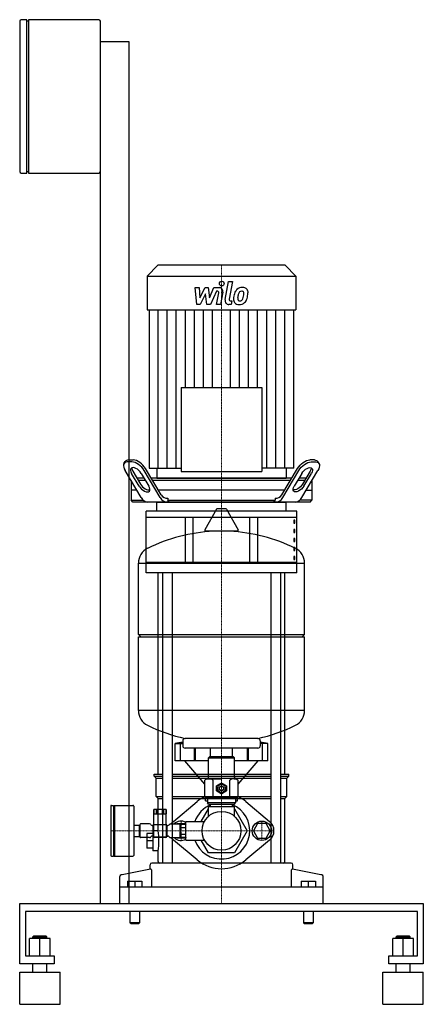
# Model space of a CAD drawing. Extents: x -250 to 250, y 0 to 1220.
import ezdxf

# ---------------------------------------------------------------- set-up
doc = ezdxf.new("R2010")
doc.units = 0
doc.linetypes.add('DASHDOT', pattern=[1, 0.5, -0.25, 0, -0.25])
doc.layers.get('0').update_dxf_attribs({"color": 124})
doc.layers.add('CP_AXIS', color=143, linetype='DASHDOT', lineweight=18)
doc.layers.add('CP_DETAL', color=33, linetype='Continuous')

msp = doc.modelspace()

# ---------------------------------------------------------------- linework, layer by layer
at = {"extrusion": (0, 1, 0)}
for p, q in [((-241, 1220), (-248, 1220)), ((-241, 1030), (-241, 1220)), ((-239, 1220), (-239, 1030)), ((-152, 1220), (-239, 1220)), ((-250, 1218), (-250, 1032)), ((-239, 1218), (-241, 1218)), ((-150, 1032), (-150, 1218)), ((-150, 1193), (-115, 1193)), ((-115, 1193), (-115, 125)), ((-248, 1030), (-241, 1030)), ((-241, 1032), (-239, 1032)), ((-239, 1030), (-152, 1030)), ((-150, 125), (-150, 1032)), ((-78.7, 916), (-92, 902.2)), ((78.7, 916), (-78.7, 916)), ((78.7, 916), (92, 902.2)), ((-92, 902.2), (92, 902.2)), ((-92, 902.2), (-92, 860.7)), ((92, 902.2), (92, 860.7)), ((-92, 860.7), (92, 860.7)), ((-89.6, 860.7), (-89.6, 664.4)), ((89.6, 664.4), (89.6, 860.7)), ((-120.8, 670.1), (-119.3, 672.6)), ((-110.9, 672), (-116.8, 672)), ((-115.3, 674.5), (-109.4, 674.5)), ((115.3, 674.5), (109.4, 674.5)), ((110.9, 672), (116.8, 672)), ((120.8, 670.1), (119.3, 672.6)), ((-99.5, 627.9), (-119.4, 661.4)), ((-109.9, 660.4), (-100.5, 644.5)), ((-75.8, 627.9), (-95.7, 661.4)), ((-74.9, 631.4), (-94.2, 663.9)), ((-89.6, 664.4), (-50, 664.4)), ((-80.1, 664.4), (-80.1, 652)), ((89.6, 664.4), (50, 664.4)), ((74.9, 631.4), (94.2, 663.9)), ((75.8, 627.9), (95.7, 661.4)), ((99.5, 627.9), (119.4, 661.4)), ((109.9, 660.4), (100.5, 644.5)), ((-112, 648.9), (-112, 624.5)), ((-102, 642), (-111.4, 657.9)), ((-96, 652), (-104.9, 652)), ((-103.4, 649.5), (-94.5, 649.5)), ((-99.5, 657.9), (-90.1, 642)), ((87.1, 652), (-87.1, 652)), ((-85.6, 649.5), (85.6, 649.5)), ((99.5, 657.9), (90.1, 642)), ((94.5, 649.5), (103.4, 649.5)), ((104.9, 652), (96, 652)), ((102, 642), (111.4, 657.9)), ((112, 648.9), (112, 624.5)), ((-104.9, 637), (-112, 637)), ((78.2, 637), (-78.2, 637)), ((-112, 624.5), (-96.9, 624.5)), ((-109.9, 622), (-112, 624.5)), ((109.9, 622), (112, 624.5)), ((109.9, 622), (-109.9, 622)), ((93.5, 610.9), (-93.5, 610.9)), ((-93.5, 534.6), (-93.5, 610.9)), ((-80, 610.9), (-80, 622)), ((-6.4, 613.5), (-20.6, 588)), ((5.3, 614.1), (-5.3, 614.1)), ((6.4, 613.5), (20.6, 588)), ((80, 610.9), (80, 622)), ((93.5, 534.6), (93.5, 610.9)), ((-93.5, 603.5), (93.5, 603.5)), ((-45, 603.5), (-45, 547.5)), ((-35, 547.3), (-35, 603.5)), ((35, 547.3), (35, 603.5)), ((45, 547.5), (45, 603.5)), ((90.9, 599.7), (89.6, 599.7)), ((89.6, 599.7), (89.6, 596)), ((90.9, 596), (90.9, 599.7)), ((19.5, 586.1), (-19.5, 586.1)), ((89.6, 596), (90.9, 596)), ((90.9, 588.5), (89.6, 588.5)), ((89.6, 588.5), (89.6, 584.8)), ((90.9, 584.8), (90.9, 588.5)), ((89.6, 584.8), (90.9, 584.8)), ((90.9, 577.3), (89.6, 577.3)), ((89.6, 577.3), (89.6, 573.6)), ((89.6, 573.6), (90.9, 573.6)), ((90.9, 573.6), (90.9, 577.3)), ((90.9, 566), (89.6, 566)), ((89.6, 566), (89.6, 562.3)), ((89.6, 562.3), (90.9, 562.3)), ((90.9, 562.3), (90.9, 566)), ((90.9, 554.8), (89.6, 554.8)), ((89.6, 554.8), (89.6, 551.1)), ((89.6, 551.1), (90.9, 551.1)), ((90.9, 551.1), (90.9, 554.8)), ((-103, 458.3), (-103, 546.6)), ((103, 458.3), (103, 546.6)), ((-78.5, 285), (-78.5, 534.6)), ((-73.2, 534.6), (-73.2, 285)), ((-61.2, 534.6), (-61.2, 285)), ((61.2, 534.6), (61.2, 285)), ((73.2, 534.6), (73.2, 285)), ((78.5, 285), (78.5, 534.6)), ((-103, 458.3), (103, 458.3)), ((-100, 455.4), (-103, 458.3)), ((-103, 455.4), (103, 455.4)), ((-103, 364.1), (-103, 455.4)), ((100, 455.4), (103, 458.3)), ((103, 364.1), (103, 455.4)), ((-57.5, 301.8), (-57.5, 323.2)), ((-50.8, 301.8), (-50.8, 323.2)), ((-48, 326.4), (-48, 320.4)), ((45, 317.4), (-45, 317.4)), ((-33.6, 301.8), (-33.6, 317.4)), ((-32.3, 301.8), (-32.3, 317.4)), ((-13.5, 306.5), (-13.5, 317.4)), ((13.5, 306.5), (13.5, 317.4)), ((32.3, 301.8), (32.3, 317.4)), ((33.6, 301.8), (33.6, 317.4)), ((48, 326.4), (48, 320.4)), ((50.8, 301.8), (50.8, 323.2)), ((57.5, 301.8), (57.5, 323.2)), ((-15, 306.5), (-16, 305.5)), ((-16, 305.5), (16, 305.5)), ((-16, 281.5), (-16, 305.5)), ((15, 306.5), (-15, 306.5)), ((15, 306.5), (16, 305.5)), ((16, 281.5), (16, 305.5)), ((-16, 301.8), (-57.5, 301.8)), ((-57.5, 301.8), (-57.5, 301.8)), ((-20.8, 272.9), (-45.5, 301.8)), ((57.5, 301.8), (16, 301.8)), ((20.8, 272.9), (45.5, 301.8)), ((57.5, 301.8), (57.5, 301.8)), ((-83.5, 285), (-73.2, 285)), ((-83.5, 282.5), (-83.5, 285)), ((-83.5, 282.5), (-73.2, 282.5)), ((-81, 280), (-83.5, 282.5)), ((-61.2, 285), (61.2, 285)), ((-61.2, 282.5), (61.2, 282.5)), ((73.2, 285), (83.5, 285)), ((73.2, 282.5), (83.5, 282.5)), ((81, 280), (83.5, 282.5)), ((83.5, 282.5), (83.5, 285)), ((-81, 280), (-73.2, 280)), ((-81, 257.5), (-81, 280)), ((-61.2, 280), (61.2, 280)), ((-18, 279.5), (-20.8, 277.9)), ((-20.8, 257.1), (-20.8, 277.9)), ((-18, 279.5), (-15.6, 279.5)), ((-15.6, 279.5), (0, 279.5)), ((-10.4, 257.1), (-10.4, 277.9)), ((-6, 264.4), (-6, 270.6)), ((-5.7, 271.1), (-0.3, 274.2)), ((0.3, 274.2), (5.7, 271.1)), ((6, 270.6), (6, 264.4)), ((10.4, 257.1), (10.4, 277.9)), ((15.6, 279.5), (18, 279.5)), ((18, 279.5), (20.8, 277.9)), ((20.8, 257.1), (20.8, 277.9)), ((73.2, 280), (81, 280)), ((81, 257.5), (81, 280)), ((-81, 257.5), (-73.2, 257.5)), ((-78.5, 255), (-81, 257.5)), ((-61.2, 257.5), (61.2, 257.5)), ((-18, 255.5), (-20.8, 257.1)), ((-20, 252), (-20, 256.7)), ((-0.3, 260.8), (-5.7, 263.9)), ((5.7, 263.9), (0.3, 260.8)), ((18, 255.5), (20.8, 257.1)), ((20, 252), (20, 256.7)), ((73.2, 257.5), (81, 257.5)), ((78.5, 255), (81, 257.5)), ((-137.2, 245.5), (-137.2, 184.5)), ((-136.2, 246.5), (-133.7, 246.5)), ((-133.7, 246.5), (-133.7, 183.5)), ((-133.7, 245.5), (-132.7, 246.5)), ((-132.7, 246.5), (-132.7, 183.5)), ((-132.7, 246.5), (-109.7, 246.5)), ((-108.7, 245.5), (-108.7, 184.5)), ((-78.5, 255), (-73.2, 255)), ((-78.5, 215), (-78.5, 255)), ((-61.2, 255), (61.2, 255)), ((-59.6, 226.5), (-30.1, 251.1)), ((-20, 252), (-17.5, 252)), ((18, 255.5), (-18, 255.5)), ((-17.5, 255), (-17.5, 249.5)), ((17.5, 249.5), (-17.5, 249.5)), ((-16, 248), (-17.5, 249.5)), ((-16, 248), (16, 248)), ((-16, 245), (16, 245)), ((-16, 233.1), (-16, 245)), ((-15, 248), (-15, 246.6)), ((-13.5, 245), (-13.5, 248)), ((13.5, 245), (13.5, 248)), ((15, 248), (15, 246.6)), ((16, 248), (17.5, 249.5)), ((16, 233.1), (16, 245)), ((17.5, 255), (17.5, 249.5)), ((17.5, 252), (20, 252)), ((30.1, 251.1), (59.6, 226.5)), ((73.2, 255), (78.5, 255)), ((78.5, 177), (78.5, 255)), ((-83.7, 222.8), (-83.7, 241.5)), ((-83.6, 236), (-83.6, 241.5)), ((-80.9, 241.5), (-80.9, 236)), ((-78.8, 236), (-78.8, 241.5)), ((-73.5, 241.5), (-73.5, 236)), ((-71.4, 236), (-71.4, 241.5)), ((-68.7, 241.5), (-68.7, 236)), ((-68.6, 222.8), (-68.6, 241.5)), ((-25.1, 226.5), (-16, 242.3)), ((16, 242.3), (31.8, 215)), ((-108.7, 222), (-102.2, 222)), ((-102.2, 222), (-102.2, 208)), ((-102.2, 221.7), (-101.2, 221.7)), ((-101.2, 222.5), (-101.2, 207.5)), ((-89.1, 223.5), (-100.2, 223.5)), ((-84.6, 221.5), (-85.7, 221.5)), ((-84.6, 208.2), (-84.6, 221.8)), ((-83.9, 207.2), (-83.9, 222.8)), ((-83.9, 222.8), (-76.1, 222.8)), ((-76.1, 222.8), (-68.4, 222.8)), ((-68.4, 222.8), (-68.4, 207.2)), ((-67.6, 221.8), (-67.6, 208.2)), ((-67.6, 221.5), (-66.6, 221.5)), ((-63.1, 223.5), (-52.1, 223.5)), ((-55.5, 223.5), (-55.2, 224)), ((-55.2, 224), (-44.8, 224)), ((-51.1, 207.5), (-51.1, 222.5)), ((-51.1, 221.5), (-50.2, 221.5)), ((-50.2, 223.1), (-44.1, 223.1)), ((-50.2, 206.9), (-50.2, 223.1)), ((-44.8, 224), (-44.3, 223.1)), ((-44.1, 203.5), (-44.1, 226.5)), ((-44.1, 226.5), (-21.2, 226.5)), ((44.8, 224), (39.6, 215)), ((55.2, 224), (44.8, 224)), ((60.4, 215), (55.2, 224)), ((-108.7, 208), (-102.2, 208)), ((-102.2, 208.3), (-101.2, 208.3)), ((-92.5, 211.5), (-92.5, 193.5)), ((-84.6, 208.5), (-85.7, 208.5)), ((-85, 215), (-85, 190)), ((-67.6, 208.5), (-66.6, 208.5)), ((-51.1, 208.5), (-50.2, 208.5)), ((-50.2, 219), (-44.1, 219)), ((-50.2, 211), (-44.1, 211)), ((31.8, 215), (15.9, 187.5)), ((39.6, 215), (44.8, 206)), ((55.2, 206), (60.4, 215)), ((-89.1, 206.5), (-100.2, 206.5)), ((-85, 202.5), (-92.5, 202.5)), ((-68.4, 207.2), (-83.9, 207.2)), ((-69.4, 206.5), (-82.9, 206.5)), ((-63.1, 206.5), (-52.1, 206.5)), ((-30.1, 178.9), (-59.6, 203.5)), ((-55.2, 206), (-55.5, 206.5)), ((-44.8, 206), (-55.2, 206)), ((-50.2, 206.9), (-44.1, 206.9)), ((-44.3, 206.9), (-44.8, 206)), ((-44.1, 203.5), (-21.2, 203.5)), ((-15.9, 187.5), (-25.1, 203.5)), ((59.6, 203.5), (30.1, 178.9)), ((44.8, 206), (55.2, 206)), ((-136.2, 183.5), (-133.7, 183.5)), ((-133.7, 184.5), (-132.7, 183.5)), ((-132.7, 183.5), (-109.7, 183.5)), ((-85, 193.5), (-92.5, 193.5)), ((-78.5, 190), (-85, 190)), ((-78.5, 177), (-78.5, 190)), ((15.9, 187.5), (-15.9, 187.5)), ((-88.5, 167.5), (-88.5, 173)), ((86.5, 175), (-86.5, 175)), ((88.5, 167.5), (88.5, 173)), ((-123.2, 160.6), (-124.4, 160.3)), ((-88.1, 167.6), (-123.2, 160.6)), ((-86.9, 166.6), (-86.9, 145)), ((86.9, 145), (86.9, 166.6)), ((123.2, 160.6), (88.1, 167.6)), ((124.4, 160.3), (123.2, 160.6)), ((-126, 125), (-126, 158.4)), ((-116.5, 152.5), (-98.5, 152.5)), ((-116.5, 152.5), (-116.5, 145)), ((-107.5, 152.5), (-107.5, 145)), ((-98.5, 152.5), (-98.5, 145)), ((98.5, 152.5), (116.5, 152.5)), ((98.5, 152.5), (98.5, 145)), ((107.5, 152.5), (107.5, 145)), ((116.5, 152.5), (116.5, 145)), ((126, 125), (126, 158.4)), ((126, 145), (-126, 145)), ((-250, 50), (-250, 125)), ((-250, 125), (250, 125)), ((-150, 125), (-115, 125)), ((250, 125), (250, 50)), ((-242.9, 115), (-242.9, 60)), ((242.9, 115), (-242.9, 115)), ((-113.5, 115), (-113.5, 101)), ((-101.5, 115), (-101.5, 101)), ((101.5, 115), (101.5, 101)), ((113.5, 115), (113.5, 101)), ((242.9, 60), (242.9, 115)), ((-101.5, 101), (-113.5, 101)), ((-112.5, 100), (-113.5, 101)), ((-112.5, 100), (-102.5, 100)), ((-102.5, 100), (-101.5, 101)), ((113.5, 101), (101.5, 101)), ((102.5, 100), (101.5, 101)), ((102.5, 100), (112.5, 100)), ((112.5, 100), (113.5, 101)), ((-237.9, 60), (-237.9, 81.5)), ((-212.1, 81.5), (-237.9, 81.5)), ((-232.9, 84.5), (-233.6, 83.5)), ((-233.6, 83.5), (-216.4, 83.5)), ((-233.6, 81.5), (-233.6, 83.5)), ((-217.1, 84.5), (-232.9, 84.5)), ((-225, 60), (-225, 81.5)), ((-217.1, 84.5), (-216.4, 83.5)), ((-216.4, 81.5), (-216.4, 83.5)), ((-212.1, 60), (-212.1, 81.5)), ((212.1, 60), (212.1, 81.5)), ((237.9, 81.5), (212.1, 81.5)), ((217.1, 84.5), (216.4, 83.5)), ((216.4, 83.5), (233.6, 83.5)), ((216.4, 81.5), (216.4, 83.5)), ((232.9, 84.5), (217.1, 84.5)), ((225, 60), (225, 81.5)), ((232.9, 84.5), (233.6, 83.5)), ((233.6, 81.5), (233.6, 83.5)), ((237.9, 60), (237.9, 81.5)), ((-207.1, 50), (-250, 50)), ((-242.9, 60), (-207.1, 60)), ((-233.6, 40), (-233.6, 50)), ((-216.4, 40), (-216.4, 50)), ((-207.1, 60), (-207.1, 50)), ((207.1, 60), (242.9, 60)), ((207.1, 50), (207.1, 60)), ((250, 50), (207.1, 50)), ((216.4, 40), (216.4, 50)), ((233.6, 40), (233.6, 50)), ((-250, 40), (-200, 40)), ((-250, 0), (-250, 40)), ((-200, 0), (-200, 40)), ((200, 40), (250, 40)), ((200, 0), (200, 40)), ((250, 0), (250, 40)), ((-250, 0), (-200, 0)), ((200, 0), (250, 0))]:
    msp.add_line(p, q, dxfattribs=at)
at = {"extrusion": (1, -2e-16, 0)}
msp.add_line((-50, 764.2), (50, 764.2), dxfattribs=at)
at = {"extrusion": (-4e-16, -1, 0)}
msp.add_line((-50, 764.2), (-50, 660.2), dxfattribs=at)
at = {"extrusion": (4e-16, -1, 0)}
msp.add_line((50, 764.2), (50, 660.2), dxfattribs=at)
at = {"extrusion": (1, 2e-16, 0)}
msp.add_line((-50, 660.2), (50, 660.2), dxfattribs=at)
for p, q in [((80.1, 664.4), (80.1, 652)), ((-80.1, 652), (80.1, 652)), ((112, 636.7), (104.8, 636.7)), ((-66.4, 627), (-66.4, 624.5)), ((-64.9, 622), (-66.4, 624.5)), ((-66.4, 624.5), (66.4, 624.5)), ((64.9, 622), (66.4, 624.5)), ((64.9, 622), (66.4, 624.5)), ((66.4, 627), (66.4, 624.5)), ((66.4, 627), (66.4, 624.5)), ((112, 624.5), (96.9, 624.5)), ((-80, 622), (80, 622)), ((-103, 546.6), (103, 546.6)), ((93.5, 547.3), (-93.5, 547.3)), ((93.5, 534.6), (-93.5, 534.6)), ((103, 364.1), (-103, 364.1)), ((-57.5, 323.2), (-48, 323.2)), ((45.2, 329.3), (-45.2, 329.3)), ((57.5, 323.2), (48, 323.2)), ((-73.2, 285), (-73.2, 175)), ((-61.2, 285), (-61.2, 175)), ((61.2, 285), (61.2, 175)), ((73.2, 285), (73.2, 175)), ((-68.6, 241.5), (-83.7, 241.5)), ((-83.7, 236), (-68.6, 236)), ((250, 125), (250, 125))]:
    msp.add_line(p, q)
at = {"extrusion": (0, -1, 0)}
for p, q in [((-85, 211.5), (-92.5, 211.5)), ((-78.5, 215), (-85, 215))]:
    msp.add_line(p, q, dxfattribs=at)
for centre, radius in [((0, 267.5), 5.1), ((0, 267.5), 3), ((0, 267.5), 2.5), ((0, 215), 24.1), ((50, 215), 12)]:
    msp.add_circle(centre, radius)
for centre, radius, start, end in [((-248, 1218), 2, 90, 180), ((-152, 1218), 2, 0, 90), ((-248, 1032), 2, 180, 270), ((-152, 1032), 2, 270, 0), ((-5.3, 612.9), 1.25, 90, 149.0362), ((5.3, 612.9), 1.25, 30.9638, 90), ((0, 379.3), 207, 92.8162, 116.2545), ((-19.5, 587.4), 1.25, 149.0362, 270), ((0, 379.3), 207, 63.7455, 87.1838), ((19.5, 587.4), 1.25, 270, 30.9638), ((-82.5, 546.6), 20.5, 116.2545, 180), ((82.5, 546.6), 20.5, 0, 63.7455), ((-82.5, 364.1), 20.5, 180, 243.7455), ((82.5, 364.1), 20.5, 296.2545, 0), ((0, 531.4), 207, 243.7455, 257.3892), ((0, 531.4), 207, 282.6108, 296.2545), ((0, -88), 415.3, 96.6373, 97.9588), ((-45, 326.4), 3, 93.7021, 180), ((-45, 320.4), 3, 180, 270), ((45, 320.4), 3, 270, 0), ((45, 326.4), 3, 0, 86.2979), ((0, -88), 415.3, 82.0412, 83.3627), ((-18, 281.5), 2, 270, 0), ((18, 281.5), 2, 180, 270), ((-15.6, 270.2), 9.28, 55.7715, 114.0207), ((0, 267.5), 6.75, 147.266, 152.734), ((0, 267.5), 6.75, 87.266, 92.734), ((0, 267.5), 6.75, 27.266, 32.734), ((15.6, 270.2), 9.28, 65.9793, 124.2285), ((0, 215), 47, 116.246, 129.7918), ((-15.6, 264.8), 9.28, 245.9793, 304.2285), ((0, 289.9), 34.4, 252.412, 287.588), ((0, 267.5), 6.75, 207.266, 212.734), ((0, 267.5), 6.75, 267.266, 272.734), ((0, 267.5), 6.75, 327.266, 332.734), ((15.6, 264.8), 9.28, 235.7715, 294.0207), ((0, 215), 47, 50.2082, 63.754), ((-136.2, 245.5), 1, 90, 180), ((-109.7, 245.5), 1, 0, 90), ((0, 215), 35, 199.1821, 67.4006), ((0, 215), 35, 112.5994, 160.8179), ((-18, 255), 0.5, 0, 90), ((18, 255), 0.5, 90, 180), ((-100.2, 222.5), 1, 90, 180), ((-89.1, 221.5), 2, 30, 90), ((-85.7, 223.5), 2, 210, 270), ((-82.9, 221.8), 1.7, 114.3157, 180), ((-69.4, 221.8), 1.7, 0, 65.6843), ((-66.6, 223.5), 2, 270, 330), ((-63.1, 221.5), 2, 90, 150), ((-50, 215), 15, 129.7918, 145.4819), ((-50, 215), 12, 60.8236, 134.9005), ((-52.1, 222.5), 1, 0, 90), ((50, 215), 15, 309.7918, 50.2082), ((-100.2, 207.5), 1, 180, 270), ((-89.1, 208.5), 2, 270, 330), ((-85.7, 206.5), 2, 90, 150), ((-82.9, 208.2), 1.7, 180, 270), ((-69.4, 208.2), 1.7, 270, 0), ((-66.6, 206.5), 2, 30, 90), ((-63.1, 208.5), 2, 210, 270), ((-52.1, 207.5), 1, 270, 0), ((-50, 215), 15, 214.5181, 230.2082), ((-50, 215), 12, 225.0995, 299.1764), ((-136.2, 184.5), 1, 180, 270), ((-109.7, 184.5), 1, 270, 0), ((-86.5, 173), 2, 90, 180), ((-76.5, 177), 2, 180, 270), ((0, 215), 47, 230.2082, 309.7918), ((76.5, 177), 2, 270, 0), ((86.5, 173), 2, 0, 90), ((-124, 158.4), 2, 101.3099, 180), ((-87.9, 166.6), 1, 0, 101.3099), ((87.9, 166.6), 1, 78.6901, 180), ((124, 158.4), 2, 360, 78.6901)]:
    msp.add_arc(centre, radius, start, end)
for centre, major_axis, ratio, start_param, end_param in [((-110.5, 661.4), (-9.77, 9.32), 0.517308, -0.496828, 1.073968), ((-109, 663.9), (-9.77, 9.32), 0.517308, -0.496828, 0.118652), ((-104.6, 661.4), (-9.77, 9.32), 0.517308, 4.215561, 5.786357), ((-103.1, 663.9), (-9.77, 9.32), 0.517308, 4.215561, 5.786357), ((-105.4, 657.9), (-6.52, 6.22), 0.517308, 4.215561, 7.357154), ((-103.9, 660.4), (-6.52, 6.22), 0.517308, 0.429836, 1.073968), ((-96, 642), (-6.52, 6.22), 0.517308, 1.073968, 4.215561), ((-94.5, 644.5), (-6.52, 6.22), 0.517308, 1.073968, 2.94906), ((-90.4, 634.9), (0, 12.9), 0.838951, 2.145017, 3.078363), ((-67, 634.3), (0, 12.3), 0.838951, 2.121987, 3.101393), ((-67.2, 638.7), (0, 11.7), 0.838951, 2.243324, 3.218215), ((67.2, 638.7), (0, 11.7), 0.838951, 3.064971, 4.039861), ((67, 634.3), (0, 12.3), 0.838951, 3.181792, 4.161198), ((90.4, 634.9), (0, 12.9), 0.838951, 3.204822, 4.138168), ((-158.3, 202.5), (-80.8, 0), 0.972877, 2.981936, 3.301249)]:
    msp.add_ellipse(centre, major_axis=major_axis, ratio=ratio, start_param=start_param, end_param=end_param)
at = {"extrusion": (0, 0, -1)}
for centre, major_axis, start_param, end_param in [((103.1, 663.9), (9.77, 9.32), 4.215561, 5.786357), ((104.6, 661.4), (9.77, 9.32), 4.215561, 5.786357), ((109, 663.9), (9.77, 9.32), -0.496828, 0.118652), ((110.5, 661.4), (9.77, 9.32), -0.496828, 1.073968), ((105.4, 657.9), (6.52, 6.22), 4.215561, 7.357154), ((103.9, 660.4), (6.52, 6.22), 0.429836, 1.073968), ((96, 642), (6.52, 6.22), 1.073968, 4.215561), ((94.5, 644.5), (6.52, 6.22), 1.073968, 2.94906)]:
    msp.add_ellipse(centre, major_axis=major_axis, ratio=0.517308, start_param=start_param, end_param=end_param, dxfattribs=at)
at = {"layer": 'CP_AXIS'}
for p, q in [((0, 916), (0, 285)), ((0, 285), (0, 125)), ((-50, 227), (-50, 203)), ((50, 227), (50, 203)), ((-24.1, 215), (-137.2, 215)), ((24.2, 215), (-24.1, 215)), ((24.2, 215), (65, 215))]:
    msp.add_line(p, q, dxfattribs=at)
at = {"layer": 'CP_DETAL'}
for p, q in [((4.5, 873.1), (8.7, 895.7)), ((8.7, 895.7), (13.8, 895.7)), ((13.8, 895.7), (9.7, 873.8)), ((-32.8, 888.1), (-27.7, 888.1)), ((-30.7, 867.2), (-32.8, 888.1)), ((-27.7, 888.1), (-26.8, 875.2)), ((-26.8, 875.2), (-20.4, 888.1)), ((-19.7, 880.3), (-26.3, 867.2)), ((-20.4, 888.1), (-16.4, 888.1)), ((-18, 867.2), (-19.7, 880.3)), ((-16.4, 888.1), (-14.7, 875.2)), ((-14.7, 875.2), (-9.7, 888.1)), ((-6.4, 883.7), (-13.6, 867.2)), ((-9.7, 888.1), (-3, 888.1)), ((-5.2, 883.7), (-6.4, 883.7)), ((-6.1, 867.2), (-3.4, 881.4)), ((1.7, 882.2), (-1.1, 867.2)), ((-26.3, 867.2), (-30.7, 867.2)), ((-13.6, 867.2), (-18, 867.2)), ((-1.1, 867.2), (-6.1, 867.2)), ((12.1, 867.2), (9.2, 867.2)), ((11.4, 871.6), (12.9, 871.6)), ((12.9, 871.6), (12.1, 867.2)), ((-78.4, 664.4), (-78.4, 860.7)), ((-67.2, 664.4), (-67.2, 860.7)), ((-56, 664.4), (-56, 860.7)), ((-44.8, 764.2), (-44.8, 860.7)), ((-33.6, 764.2), (-33.6, 860.7)), ((-22.4, 764.2), (-22.4, 860.7)), ((-11.2, 764.2), (-11.2, 860.7)), ((11.2, 764.2), (11.2, 860.7)), ((22.4, 764.2), (22.4, 860.7)), ((33.6, 764.2), (33.6, 860.7)), ((44.8, 764.2), (44.8, 860.7)), ((56, 664.4), (56, 860.7)), ((67.2, 664.4), (67.2, 860.7)), ((78.4, 664.4), (78.4, 860.7))]:
    msp.add_line(p, q, dxfattribs=at)
msp.add_circle((0.3, 893), 2.97, dxfattribs=at)
for centre, major_axis, ratio, start_param, end_param in [((-5.2, 881.8), (0, 1.86), 0.961338, 4.522641, 6.283816), ((-3, 883.1), (0, 4.95), 0.961315, 4.522956, 6.2851), ((32.8, 874.8), (0, 18.3), 0.961276, 1.101504, 1.415012), ((25.3, 878.3), (0, 9.73), 0.961276, 0.706747, 1.06229), ((25.7, 877.9), (0, 10.4), 0.961276, -0.011717, 0.719047), ((47.2, 872.3), (0, 28.4), 0.961276, 1.309179, 1.382067), ((26.1, 878.5), (0, 5.61), 0.961276, 0.738667, 1.370862), ((24.9, 879.8), (0, 3.83), 0.961276, -0.022787, 0.708547), ((25.1, 880.1), (0, 3.5), 0.961276, -0.360166, 0.022399), ((26.3, 881.1), (0, 7.19), 0.961276, -0.875064, 0.066109), ((25.4, 881.2), (0, 2.3), 0.961276, -0.892005, -0.373104), ((24.7, 880.9), (0, 3.12), 0.961276, 4.685781, 5.339539), ((8.6, 881.3), (0, 19.9), 0.961276, 4.526967, 4.68585), ((26.8, 881.9), (0, 6.33), 0.961276, 4.663826, 5.356723), ((12.6, 882.1), (0, 21), 0.961276, 4.49919, 4.690723), ((9.2, 872.1), (0, 4.95), 0.961276, 1.378883, 3.141593), ((11.4, 873.4), (0, 1.86), 0.961276, 1.378882, 3.141593), ((21.1, 873.4), (0, 6.49), 0.961276, 1.456354, 2.212906), ((38.7, 872.6), (0, 24.8), 0.961276, 1.367174, 1.510161), ((21.4, 873.9), (0, 7), 0.961276, 2.253527, 3.215613), ((37.3, 873.9), (0, 18), 0.961276, 1.358757, 1.515497), ((23.2, 874.5), (0, 3.26), 0.961276, 1.449752, 2.193395), ((22.5, 874.2), (0, 2.63), 0.961276, 2.273362, 3.224246), ((21.9, 877.6), (0, 10.6), 0.961276, 3.135899, 3.850877), ((22.1, 880.8), (0, 9.21), 0.961276, 3.214627, 3.355049), ((22.9, 875.5), (0, 3.84), 0.961276, 3.442438, 3.844582), ((22.3, 876.1), (0, 4.71), 0.961276, 3.859587, 4.272849), ((12.5, 880.3), (0, 15.7), 0.961276, 4.302764, 4.538961), ((22.1, 877.3), (0, 10.3), 0.961276, 3.857217, 4.434154), ((3.4, 883.4), (0, 30.7), 0.961276, 4.416789, 4.523205)]:
    msp.add_ellipse(centre, major_axis=major_axis, ratio=ratio, start_param=start_param, end_param=end_param, dxfattribs=at)

doc.saveas('drawing.dxf')
